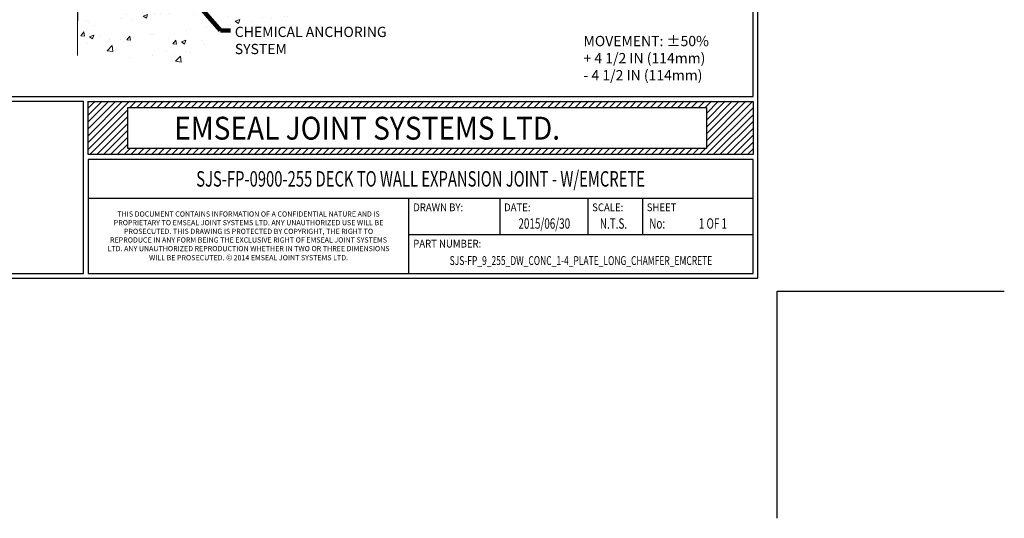
# Model space of a CAD drawing. Extents: x -7 to 3254, y -7 to 1977.
# Drawn here: x 18 to 47, y -7 to 8 of the extents above; entities that cross this region are included whole.
import ezdxf
from ezdxf.enums import TextEntityAlignment as Align

# ---------------------------------------------------------------- set-up
doc = ezdxf.new("R2010")
doc.units = 0
doc.header["$LTSCALE"] = 5
doc.header["$MEASUREMENT"] = 0
doc.layers.get('0').update_dxf_attribs({"color": 200, "linetype": 'CONTINUOUS'})
doc.layers.get('DEFPOINTS').update_dxf_attribs({"linetype": 'CONTINUOUS'})
for name, color, linetype, lineweight in [('CONCRETE - H', 130, 'CONTINUOUS', 9), ('CONCRETE - L', 132, 'CONTINUOUS', 13), ('DIMS', 50, 'CONTINUOUS', 25), ('TBLOCK-T1', 7, 'CONTINUOUS', 15), ('TBLOCK-T2', 7, 'CONTINUOUS', 18), ('TBLOCK-T3', 241, 'CONTINUOUS', 20), ('TBLOCK-T5', 111, 'CONTINUOUS', 30), ('TEXT - 4', 241, 'CONTINUOUS', 25)]:
    doc.layers.add(name, color=color, linetype=linetype, lineweight=lineweight)
doc.styles.add('ROMANC', font='ROMANC.shx', dxfattribs={"width": 0.7, "height": 3.2})
doc.styles.add('ROMANS', font='romans', dxfattribs={"width": 0.9})
doc.styles.add('ROMANT', font='ROMANT.shx', dxfattribs={"width": 0.9, "height": 6.3})
doc.dimstyles.get("Standard").update_dxf_attribs({"dimtxt": 0.18, "dimasz": 0.18, "dimexe": 0.18, "dimexo": 0.0625, "dimgap": 0.09, "dimtad": 0, "dimtih": 1, "dimtoh": 1, "dimdec": 4, "dimzin": 0, "dimdsep": 46, "dimtxsty": 'Standard', "dimcen": 0.09, "dimadec": 0, "dimazin": 0, "dimtfac": 1, "dimtdec": 4, "dimtofl": 0, "dimtmove": 0, "dimatfit": 3, "dimfxl": 1, "dimtolj": 1, "dimtzin": 0, "dimarcsym": 0})
doc.dimstyles.new('STANDARD$0', dxfattribs={"dimtxt": 0.18, "dimasz": 0.18, "dimexe": 0.18, "dimexo": 0.0625, "dimgap": 0.09, "dimtad": 0, "dimtih": 1, "dimtoh": 1, "dimdec": 4, "dimzin": 0, "dimdsep": 46, "dimtxsty": 'Standard', "dimcen": 0.09, "dimadec": 0, "dimazin": 0, "dimtfac": 1, "dimtdec": 4, "dimtofl": 0, "dimtmove": 0, "dimatfit": 3, "dimfxl": 1, "dimtolj": 1, "dimtzin": 0, "dimarcsym": 0})

# ---------------------------------------------------------------- blocks, each defined once
blk = doc.blocks.new('*X5')
at = {"color": 0}
for p, q in [((136.3, 33.06), (144.79, 41.56)), ((136.3, 34.47), (143.38, 41.56)), ((136.3, 35.89), (141.97, 41.56)), ((136.3, 37.3), (140.55, 41.56)), ((136.3, 38.71), (139.14, 41.56)), ((136.3, 40.13), (137.72, 41.56)), ((136.3, 41.54), (136.31, 41.56)), ((144.91, 40.26), (146.21, 41.56)), ((146.32, 40.26), (147.62, 41.56)), ((147.74, 40.26), (149.04, 41.56)), ((149.15, 40.26), (150.45, 41.56)), ((150.56, 40.26), (151.86, 41.56)), ((151.98, 40.26), (153.28, 41.56)), ((153.39, 40.26), (154.69, 41.56)), ((154.81, 40.26), (156.11, 41.56)), ((156.22, 40.26), (157.52, 41.56)), ((157.64, 40.26), (158.94, 41.56)), ((159.05, 40.26), (160.35, 41.56)), ((160.46, 40.26), (161.76, 41.56)), ((161.88, 40.26), (163.18, 41.56)), ((163.29, 40.26), (164.59, 41.56)), ((164.71, 40.26), (166.01, 41.56)), ((166.12, 40.26), (167.42, 41.56)), ((167.54, 40.26), (168.84, 41.56)), ((168.95, 40.26), (170.25, 41.56)), ((170.36, 40.26), (171.66, 41.56)), ((171.78, 40.26), (173.08, 41.56)), ((173.19, 40.26), (174.49, 41.56)), ((174.61, 40.26), (175.91, 41.56)), ((176.02, 40.26), (177.32, 41.56)), ((177.43, 40.26), (178.73, 41.56)), ((178.85, 40.26), (180.15, 41.56)), ((180.26, 40.26), (181.56, 41.56)), ((181.68, 40.26), (182.98, 41.56)), ((183.09, 40.26), (184.39, 41.56)), ((184.51, 40.26), (185.81, 41.56)), ((185.92, 40.26), (187.22, 41.56)), ((187.33, 40.26), (188.63, 41.56)), ((188.75, 40.26), (190.05, 41.56)), ((190.16, 40.26), (191.46, 41.56)), ((191.58, 40.26), (192.88, 41.56)), ((192.99, 40.26), (194.29, 41.56)), ((194.41, 40.26), (195.71, 41.56)), ((195.82, 40.26), (197.12, 41.56)), ((197.23, 40.26), (198.53, 41.56)), ((198.65, 40.26), (199.95, 41.56)), ((200.06, 40.26), (201.36, 41.56)), ((201.48, 40.26), (202.78, 41.56)), ((202.89, 40.26), (204.19, 41.56)), ((204.3, 40.26), (205.6, 41.56)), ((205.72, 40.26), (207.02, 41.56)), ((207.13, 40.26), (208.43, 41.56)), ((208.55, 40.26), (209.85, 41.56)), ((209.96, 40.26), (211.26, 41.56)), ((211.38, 40.26), (212.68, 41.56)), ((212.79, 40.26), (214.09, 41.56)), ((214.2, 40.26), (215.5, 41.56)), ((215.62, 40.26), (216.92, 41.56)), ((217.03, 40.26), (218.33, 41.56)), ((218.45, 40.26), (219.75, 41.56)), ((219.86, 40.26), (221.16, 41.56)), ((221.28, 40.26), (222.58, 41.56)), ((222.69, 40.26), (223.99, 41.56)), ((224.1, 40.26), (225.4, 41.56)), ((225.52, 40.26), (226.82, 41.56)), ((226.93, 40.26), (228.23, 41.56)), ((228.35, 40.26), (229.65, 41.56)), ((229.76, 40.26), (231.06, 41.56)), ((231.17, 40.26), (232.47, 41.56)), ((232.59, 40.26), (233.89, 41.56)), ((234, 40.26), (235.3, 41.56)), ((235.42, 40.26), (236.72, 41.56)), ((236.83, 40.26), (238.13, 41.56)), ((238.25, 40.26), (239.55, 41.56)), ((239.66, 40.26), (240.96, 41.56)), ((241.07, 40.26), (242.37, 41.56)), ((242.49, 40.26), (243.79, 41.56)), ((243.9, 40.26), (245.2, 41.56)), ((245.32, 40.26), (246.62, 41.56)), ((246.73, 40.26), (248.03, 41.56)), ((248.15, 40.26), (249.45, 41.56)), ((249.56, 40.26), (250.86, 41.56)), ((250.97, 40.26), (252.27, 41.56)), ((252.39, 40.26), (253.69, 41.56)), ((253.8, 40.26), (255.1, 41.56)), ((255.22, 40.26), (256.52, 41.56)), ((256.63, 40.26), (257.93, 41.56)), ((258.04, 40.26), (259.34, 41.56)), ((259.46, 40.26), (260.76, 41.56)), ((260.87, 40.26), (262.17, 41.56)), ((262.29, 40.26), (263.59, 41.56)), ((263.7, 40.26), (265, 41.56)), ((263.94, 39.08), (266.42, 41.56)), ((263.94, 37.66), (267.83, 41.56)), ((263.94, 36.25), (269.24, 41.56)), ((263.94, 34.83), (270.66, 41.56)), ((263.94, 33.42), (272.07, 41.56)), ((263.94, 32), (273.49, 41.56)), ((136.3, 31.64), (144.47, 39.82)), ((263.9, 30.56), (273.55, 40.2)), ((265.32, 30.56), (273.55, 38.79)), ((136.62, 30.56), (144.47, 38.41)), ((138.04, 30.56), (144.47, 36.99)), ((266.73, 30.56), (273.55, 37.38)), ((139.45, 30.56), (144.47, 35.58)), ((268.14, 30.56), (273.55, 35.96)), ((140.86, 30.56), (144.47, 34.16)), ((142.28, 30.56), (144.47, 32.75)), ((269.56, 30.56), (273.55, 34.55)), ((270.97, 30.56), (273.55, 33.13)), ((143.69, 30.56), (144.99, 31.86)), ((145.11, 30.56), (146.41, 31.86)), ((146.52, 30.56), (147.82, 31.86)), ((147.94, 30.56), (149.24, 31.86)), ((149.35, 30.56), (150.65, 31.86)), ((150.76, 30.56), (152.06, 31.86)), ((152.18, 30.56), (153.48, 31.86)), ((153.59, 30.56), (154.89, 31.86)), ((155.01, 30.56), (156.31, 31.86)), ((156.42, 30.56), (157.72, 31.86)), ((157.84, 30.56), (159.14, 31.86)), ((159.25, 30.56), (160.55, 31.86)), ((160.66, 30.56), (161.96, 31.86)), ((162.08, 30.56), (163.38, 31.86)), ((163.49, 30.56), (164.79, 31.86)), ((164.91, 30.56), (166.21, 31.86)), ((166.32, 30.56), (167.62, 31.86)), ((167.73, 30.56), (169.03, 31.86)), ((169.15, 30.56), (170.45, 31.86)), ((170.56, 30.56), (171.86, 31.86)), ((171.98, 30.56), (173.28, 31.86)), ((173.39, 30.56), (174.69, 31.86)), ((174.81, 30.56), (176.11, 31.86)), ((176.22, 30.56), (177.52, 31.86)), ((177.63, 30.56), (178.93, 31.86)), ((179.05, 30.56), (180.35, 31.86)), ((180.46, 30.56), (181.76, 31.86)), ((181.88, 30.56), (183.18, 31.86)), ((183.29, 30.56), (184.59, 31.86)), ((184.71, 30.56), (186.01, 31.86)), ((186.12, 30.56), (187.42, 31.86)), ((187.53, 30.56), (188.83, 31.86)), ((188.95, 30.56), (190.25, 31.86)), ((190.36, 30.56), (191.66, 31.86)), ((191.78, 30.56), (193.08, 31.86)), ((193.19, 30.56), (194.49, 31.86)), ((194.6, 30.56), (195.9, 31.86)), ((196.02, 30.56), (197.32, 31.86)), ((197.43, 30.56), (198.73, 31.86)), ((198.85, 30.56), (200.15, 31.86)), ((200.26, 30.56), (201.56, 31.86)), ((201.68, 30.56), (202.98, 31.86)), ((203.09, 30.56), (204.39, 31.86)), ((204.5, 30.56), (205.8, 31.86)), ((205.92, 30.56), (207.22, 31.86)), ((207.33, 30.56), (208.63, 31.86)), ((208.75, 30.56), (210.05, 31.86)), ((210.16, 30.56), (211.46, 31.86)), ((211.58, 30.56), (212.88, 31.86)), ((212.99, 30.56), (214.29, 31.86)), ((214.4, 30.56), (215.7, 31.86)), ((215.82, 30.56), (217.12, 31.86)), ((217.23, 30.56), (218.53, 31.86)), ((218.65, 30.56), (219.95, 31.86)), ((220.06, 30.56), (221.36, 31.86)), ((221.47, 30.56), (222.77, 31.86)), ((222.89, 30.56), (224.19, 31.86)), ((224.3, 30.56), (225.6, 31.86)), ((225.72, 30.56), (227.02, 31.86)), ((227.13, 30.56), (228.43, 31.86)), ((228.55, 30.56), (229.85, 31.86)), ((229.96, 30.56), (231.26, 31.86)), ((231.37, 30.56), (232.67, 31.86)), ((232.79, 30.56), (234.09, 31.86)), ((234.2, 30.56), (235.5, 31.86)), ((235.62, 30.56), (236.92, 31.86)), ((237.03, 30.56), (238.33, 31.86)), ((238.45, 30.56), (239.75, 31.86)), ((239.86, 30.56), (241.16, 31.86)), ((241.27, 30.56), (242.57, 31.86)), ((242.69, 30.56), (243.99, 31.86)), ((244.1, 30.56), (245.4, 31.86)), ((245.52, 30.56), (246.82, 31.86)), ((246.93, 30.56), (248.23, 31.86)), ((248.34, 30.56), (249.64, 31.86)), ((249.76, 30.56), (251.06, 31.86)), ((251.17, 30.56), (252.47, 31.86)), ((252.59, 30.56), (253.89, 31.86)), ((254, 30.56), (255.3, 31.86)), ((255.42, 30.56), (256.72, 31.86)), ((256.83, 30.56), (258.13, 31.86)), ((258.24, 30.56), (259.54, 31.86)), ((259.66, 30.56), (260.96, 31.86)), ((261.07, 30.56), (262.37, 31.86)), ((262.49, 30.56), (263.79, 31.86)), ((272.39, 30.56), (273.55, 31.72))]:
    blk.add_line(p, q, dxfattribs=at)
blk = doc.blocks.new('*D34')
at = {"layer": 'DEFPOINTS', "color": 0, "transparency": 16777216}
for p in [(10.721, 14.014), (19.721, 8.91), (19.721, 8.223)]:
    blk.add_point(p, dxfattribs=at)
at = {"layer": 'DIMS', "color": 0, "lineweight": -2, "transparency": 16777216}
for p, q in [((10.721, 13.714), (10.721, 7.923)), ((19.721, 8.61), (19.721, 7.923)), ((11.021, 8.223), (13.692, 8.223)), ((19.421, 8.223), (16.792, 8.223))]:
    blk.add_line(p, q, dxfattribs=at)
at = {"layer": 'DIMS', "color": 0, "transparency": 16777216}
for points in [[(11.021, 8.273), (11.021, 8.173), (10.721, 8.223)], [(19.421, 8.273), (19.421, 8.173), (19.721, 8.223)]]:
    blk.add_solid(points, dxfattribs=at)
at = {"layer": 'DIMS', "color": 0, "transparency": 16777216, "insert": (15.242, 8.223), "char_height": 0.3, "attachment_point": 5}
blk.add_mtext('\\A1;9 IN\\P [228.6mm]', dxfattribs=at)

msp = doc.modelspace()

# ---------------------------------------------------------------- hatches: boundary and pattern name
at = {"layer": 'CONCRETE - H'}
h = msp.add_hatch(dxfattribs=at)
h.set_pattern_fill('AR-CONC', color=256, scale=0.1875, style=0)
h.set_pattern_definition([(50, (-39.4926, -51.1603), (1.344863, -0.11766), [0.140625, -1.546875]), (355, (-39.4926, -51.1603), (-0.260159, 1.41036), [0.1125, -1.2375]), (100.4514, (-39.3805, -51.1701), (1.084704, 1.2927), [0.119513, -1.314641]), (46.1842, (-39.4926, -50.7853), (2.001077, -0.31035), [0.210937, -2.320312]), (96.6356, (-39.3258, -50.8112), (1.75249, 1.826472), [0.17927, -1.971963]), (351.1842, (-39.4926, -50.7853), (1.75249, 1.82647), [0.16875, -1.85625]), (21, (-39.3051, -50.8791), (1.119201, -0.75491), [0.140625, -1.546875]), (326, (-39.305, -50.8791), (0.456216, 1.359656), [0.1125, -1.2375]), (71.4514, (-39.2118, -50.942), (1.575417, 0.604746), [0.119513, -1.314641]), (37.5, (-39.49256, -51.16034), (0.0227997, 0.624176), [0, -1.2225, 0, -1.25625, 0, -1.2421875]), (7.5, (-39.49256, -51.16034), (0.4932554, 0.739522), [0, -0.71625, 0, -1.194375, 0, -0.4734375]), (327.5, (-39.9107, -51.16034), (1.000917, -0.0422904), [0, -0.46875, 0, -1.4625, 0, -1.940625]), (317.5, (-40.0982, -51.1603), (1.093474, 0.187697), [0, -0.609375, 0, -0.97125, 0, -1.378125])])
edge = h.paths.add_edge_path()
edge.add_line((26.83198, 8.90954), (23.12649, 8.90954))
edge.add_line((23.12649, 8.90954), (23.12649, 8.09386))
edge.add_line((23.12649, 8.09386), (22.86091, 8.16703))
edge.add_line((22.86091, 8.16703), (22.97116, 8.06359))
edge.add_line((22.97116, 8.06359), (22.65901, 8.11269))
edge.add_line((22.65901, 8.11269), (22.65901, 8.90954))
edge.add_line((22.65901, 8.90954), (19.72077, 8.90954))
edge.add_line((19.72077, 8.90954), (19.72077, 6.89619))
edge.add_spline(control_points=[(19.72077, 6.89619), (20.18186, 6.91391), (21.13459, 6.95631), (22.95923, 6.25909), (24.27476, 8.25635), (26.61498, 7.76342), (26.79475, 8.71291), (26.83198, 8.90954)], knot_values=[0, 0, 0, 0, 1.39754963, 2.88856385, 5.20681091, 7.35300002, 7.91350203, 7.91350203, 7.91350203, 7.91350203], degree=3, periodic=0)

# ---------------------------------------------------------------- linework, layer by layer
at = {"layer": 'CONCRETE - L'}
msp.add_line((19.72077, 8.90954), (19.72077, 6.89619), dxfattribs=at)
at = {"layer": 'DEFPOINTS'}
for p, q in [((40.20891, -6.64453), (40.20891, 0)), ((40.20891, 0), (46.85344, 0))]:
    msp.add_line(p, q, dxfattribs=at)
at = {"layer": 'TBLOCK-T5'}
for p, q in [((20.03651, 2.72342), (39.49759, 2.72342)), ((29.42327, 0.52148), (29.42327, 2.72342)), ((32.0826, 2.72342), (32.0826, 1.66001)), ((34.66194, 2.72342), (34.66194, 1.66001)), ((36.25866, 2.72342), (36.25866, 1.66001)), ((29.42327, 1.66001), (39.49759, 1.66001))]:
    msp.add_line(p, q, dxfattribs=at)
for points in [[(39.63937, 29.7675), (0.56953, 29.7675), (0.56953, 0.37969), (39.63937, 0.37969)], [(39.49759, 5.70099), (39.49759, 29.62571), (0.71132, 29.62571), (0.71132, 5.70099)], [(19.89472, 0.52148), (19.89472, 5.5592), (0.71132, 5.5592), (0.71132, 0.52148)], [(39.49759, 3.99952), (20.03651, 3.99952), (20.03651, 5.5592), (39.49759, 5.5592)], [(38.13448, 4.18385), (21.1958, 4.18385), (21.1958, 5.37488), (38.13448, 5.37488)], [(39.49759, 3.85774), (20.03651, 3.85774), (20.03651, 0.52148), (39.49759, 0.52148)]]:
    msp.add_lwpolyline(points, close=True, dxfattribs=at)

# ---------------------------------------------------------------- block references
at = {"layer": 'TBLOCK-T5', "xscale": 0.1417890687221829, "yscale": 0.1417890687221829, "zscale": 0.1417890687221829}
msp.add_blockref('*X5', (0.71132, -0.33296), dxfattribs=at)

# ---------------------------------------------------------------- texts
at = {"layer": 'TBLOCK-T1', "insert": (24.72989, 1.62245), "char_height": 0.151875, "width": 8.4664804, "attachment_point": 5, "style": 'ROMANS'}
msp.add_mtext('THIS DOCUMENT CONTAINS INFORMATION OF A CONFIDENTIAL NATURE AND IS PROPRIETARY TO EMSEAL JOINT SYSTEMS LTD. ANY UNAUTHORIZED USE WILL BE PROSECUTED. THIS DRAWING IS PROTECTED BY COPYRIGHT, THE RIGHT TO REPRODUCE IN ANY FORM BEING THE EXCLUSIVE RIGHT OF EMSEAL JOINT SYSTEMS LTD. ANY UNAUTHORIZED REPRODUCTION WHETHER IN TWO OR THREE DIMENSIONS WILL BE PROSECUTED. {\\fArial|b0|i0|c0|p34;\\H1.0833x;©\\fMS Shell Dlg 2|b0|i0|c0|p0;\\H0.65385x; \\Fromans|c0;\\H1.4118x;2014 EMSEAL JOINT SYSTEMS LTD.}', dxfattribs=at)
at = {"layer": 'TBLOCK-T2', "style": 'ROMANS', "width": 0.9}
for s, height, p in [('DRAWN BY:', 0.227813, (29.55108, 2.34379)), ('DATE:', 0.227813, (32.21041, 2.34379)), ('SCALE:', 0.227813, (34.78974, 2.34379)), ('SHEET ', 0.227813, (36.38647, 2.34379)), ('PART NUMBER:', 0.2278125, (29.55108, 1.28037))]:
    msp.add_text(s, height=height, dxfattribs=at).set_placement(p)
at = {"layer": 'TBLOCK-T3', "style": 'ROMANC', "width": 0.7}
for s, height, p in [('SJS-FP-0900-255 DECK TO WALL EXPANSION JOINT - W/EMCRETE', 0.453725, (29.76705, 3.29058)), ('SJS-FP_9_255_DW_CONC_1-4_PLATE_LONG_CHAMFER_EMCRETE', 0.26, (34.46043, 0.89902))]:
    msp.add_text(s, height=height, dxfattribs=at).set_placement(p, align=Align.MIDDLE_CENTER)
for s, p in [('2015/06/30', (33.38703, 1.83124)), ('1 OF 1', (38.32364, 1.83124))]:
    msp.add_text(s, height=0.30375, dxfattribs=at).set_placement(p, align=Align.CENTER)
for s, p in [('N.T.S.', (35.01345, 1.83124)), ('No:', (36.45933, 1.83124))]:
    msp.add_text(s, height=0.30375, dxfattribs=at).set_placement(p)
at = {"layer": 'TBLOCK-T5', "style": 'ROMANT', "width": 0.9}
msp.add_text('EMSEAL JOINT SYSTEMS LTD.', height=0.6699533, dxfattribs=at).set_placement((22.55641, 4.43858))
at = {"layer": 'TEXT - 4', "insert": (24.32791, 7.7417), "char_height": 0.3, "attachment_point": 1, "style": 'ROMANS'}
msp.add_mtext_dynamic_manual_height_columns('CHEMICAL ANCHORING\\PSYSTEM', width=6.0891777, gutter_width=90, heights=[0], dxfattribs=at)
at = {"layer": 'TEXT - 4', "insert": (34.53476, 7.47408), "char_height": 0.3, "attachment_point": 1, "style": 'ROMANS'}
msp.add_mtext('MOVEMENT: ±50%\\P^I^I+ 4 1/2 IN (114mm)\\P^I^I- 4 1/2 IN (114mm)', dxfattribs=at)

# ---------------------------------------------------------------- dimensions: what is measured, and where the dimension line sits
at = {"layer": 'DIMS'}
dim = msp.add_linear_dim(base=(19.72077, 8.22258), p1=(10.72077, 14.01394), p2=(19.72077, 8.90954), text='<>\\P[]', dimstyle='STANDARD$0', override={"dimtxt": 0.3, "dimasz": 0.3, "dimexe": 0.3, "dimexo": 0.3, "dimgap": 0.3, "dimlunit": 5, "dimpost": ' IN', "dimfrac": 2}, dxfattribs=at)
dim.commit()
dim.dimension.update_dxf_attribs({"geometry": '*D34', "text_midpoint": (15.24186, 8.22258), "dimtype": 160})

# ---------------------------------------------------------------- leaders
at = {"layer": 'TEXT - 4'}
msp.add_leader([(23.10898, 8.56341), (23.90499, 7.62831), (24.20543, 7.62831)], dimstyle='Standard', override={"dimtxt": 0.7, "dimasz": 0.3, "dimexe": 0.5, "dimexo": 0.5, "dimtih": 0, "dimtoh": 0, "dimtxsty": 'ROMANS', "dimdle": 0.05, "dimclrd": 256, "dimclre": 256, "dimclrt": 256, "dimtfac": 0.3, "dimlwd": 65535, "dimlwe": 65535}, dxfattribs=at)

doc.saveas('drawing.dxf')
